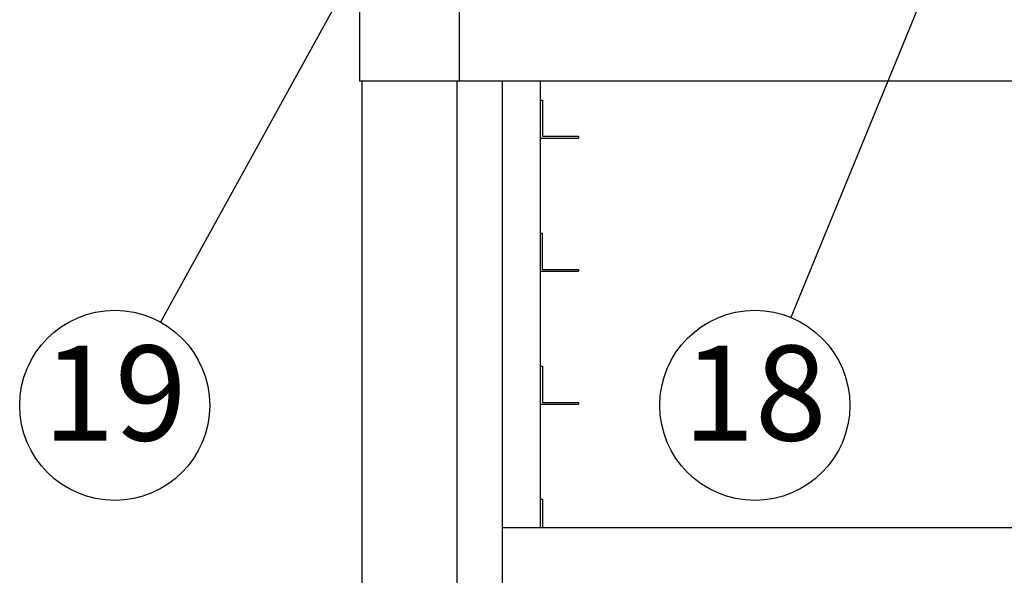
# Model space of a CAD drawing. Extents: x 31 to 8157, y 0 to 5507.
# Drawn here: x 3726 to 4244, y 1049 to 1342 of the extents above; entities that cross this region are included whole.
import ezdxf
from ezdxf.enums import TextEntityAlignment as Align

# ---------------------------------------------------------------- set-up
doc = ezdxf.new("R2010")
doc.units = 0
doc.header["$LTSCALE"] = 2
doc.header["$MEASUREMENT"] = 0
doc.layers.add('SUNPOU', color=7, linetype='Continuous')
doc.styles.get("Standard").update_dxf_attribs({"font": 'romans.shx', "bigfont": 'extfont.shx'})
doc.dimstyles.get("Standard").update_dxf_attribs({"dimscale": 20, "dimtxt": 2, "dimasz": 3, "dimexe": 1, "dimexo": 1, "dimgap": 0.6, "dimtad": 3, "dimdec": 0, "dimzin": 0, "dimdsep": 46, "dimtxsty": 'Standard', "dimblk": 'OPEN', "dimcen": 1.5, "dimadec": 0, "dimazin": 0, "dimtfac": 1, "dimtdec": 0, "dimtmove": 0, "dimatfit": 0, "dimldrblk": 'DOTSMALL', "dimfxl": 1, "dimtolj": 1, "dimtzin": 0, "dimarcsym": 0})

# ---------------------------------------------------------------- blocks, each defined once
blk = doc.blocks.new('_DotSmall')
at = {"color": 0, "linetype": 'ByBlock', "const_width": 0.5}
blk.add_lwpolyline([(-0.0625, 0, 1), (0.0625, 0, 1)], format="xyb", close=True, dxfattribs=at)
blk = doc.blocks.new('_OPEN')
at = {"color": 0, "linetype": 'ByBlock'}
for p, q in [((-1, 0.1667), (0, 0)), ((0, 0), (-1, -0.1667)), ((0, 0), (-1, 0))]:
    blk.add_line(p, q, dxfattribs=at)

msp = doc.modelspace()

# ---------------------------------------------------------------- linework, layer by layer
at = {"color": 2}
for p, q in [((3905.07, 1414.48), (3905.07, 1309.48)), ((3957.47, 1414.48), (3957.47, 1309.48)), ((3906.27, 1309.48), (3906.27, 679.48)), ((3956.27, 1309.48), (3956.27, 679.48)), ((3980.27, 789.48), (3980.27, 1309.48)), ((4000.27, 1074.48), (4000.27, 1309.48)), ((4000.27, 1299.48), (4001.27, 1299.48)), ((4001.27, 1299.48), (4001.27, 1280.48)), ((4000.27, 1279.48), (4020.27, 1279.48)), ((4001.27, 1280.48), (4020.27, 1280.48)), ((4020.27, 1280.48), (4020.27, 1279.48)), ((4000.27, 1229.48), (4001.27, 1229.48)), ((4001.27, 1210.48), (4001.27, 1229.48)), ((4000.27, 1209.48), (4020.27, 1209.48)), ((4001.27, 1210.48), (4020.27, 1210.48)), ((4020.27, 1210.48), (4020.27, 1209.48)), ((4000.27, 1159.48), (4001.27, 1159.48)), ((4001.27, 1159.48), (4001.27, 1140.48)), ((4001.27, 1140.48), (4020.27, 1140.48)), ((4020.27, 1140.48), (4020.27, 1139.48)), ((4000.27, 1139.48), (4020.27, 1139.48)), ((4000.27, 1089.48), (4001.27, 1089.48)), ((4001.27, 1089.48), (4001.27, 1074.48))]:
    msp.add_line(p, q, dxfattribs=at)
for points in [[(4640.47, 1309.48), (3905.07, 1309.48)], [(4565.27, 1074.48), (3980.27, 1074.48)]]:
    msp.add_lwpolyline(points, dxfattribs=at)
at = {"layer": 'SUNPOU'}
for centre in [(3776.26, 1138.91), (4112.99, 1138.91)]:
    msp.add_circle(centre, 50, dxfattribs=at)

# ---------------------------------------------------------------- texts
for s, p in [('19', (3776.26, 1138.91)), ('18', (4112.99, 1138.91))]:
    msp.add_text(s, height=50, dxfattribs=at).set_placement(p, align=Align.MIDDLE)

# ---------------------------------------------------------------- leaders
for points in [[(3935.25, 1427.58), (3800.38, 1182.71)], [(4222.63, 1406.26), (4131.96, 1185.17)]]:
    msp.add_leader(points, dimstyle='Standard', dxfattribs=at)

doc.saveas('drawing.dxf')
